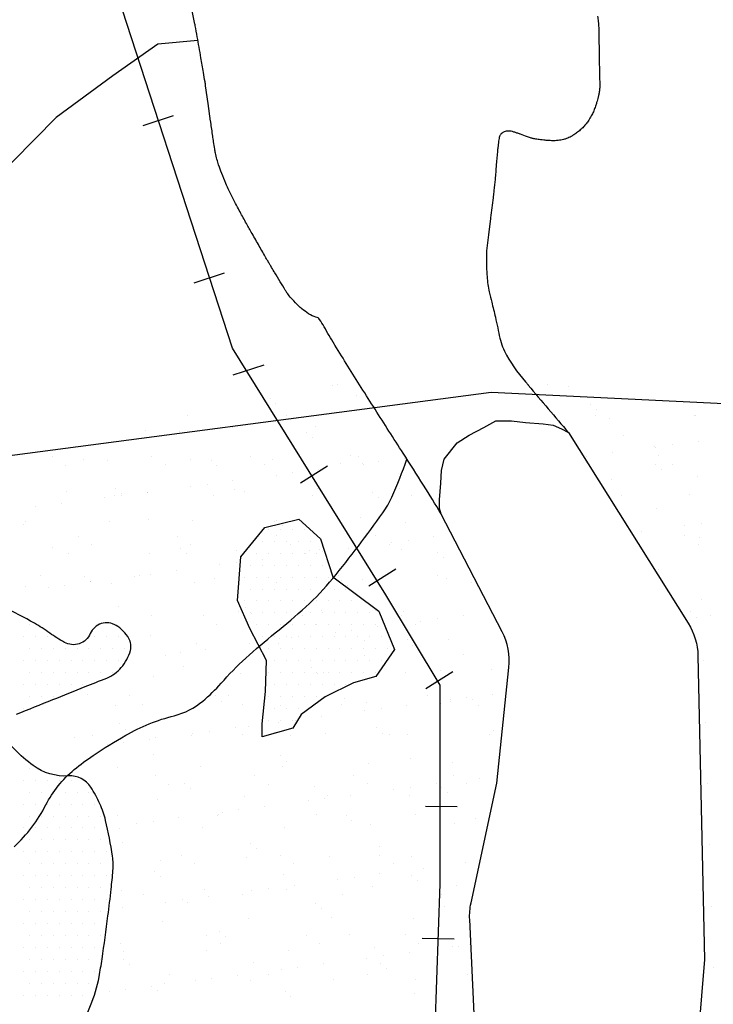
# Model space of a CAD drawing. Units: metres. Extents: x -112 to 729, y 7536 to 8130.
# Drawn here: x -10 to 12, y 8046 to 8077 of the extents above; entities that cross this region are included whole.
import ezdxf

# ---------------------------------------------------------------- set-up
doc = ezdxf.new("R2010")
doc.units = ezdxf.units.M
doc.header["$MEASUREMENT"] = 0
for name, color, linetype, lineweight in [('AFLUENTES', 1, 'Continuous', 0), ('ARINUN', 1, 'Continuous', 0), ('CIDADE', 1, 'Continuous', 0), ('COORDENADAS', 1, 'Continuous', 0), ('HACHURA', 1, 'Continuous', 0), ('LIMITE', 1, 'Continuous', 0), ('MANCHAS', 1, 'Continuous', 0), ('RIODOCE', 1, 'Continuous', 0)]:
    doc.layers.add(name, color=color, linetype=linetype, lineweight=lineweight)

# ---------------------------------------------------------------- blocks, each defined once
blk = doc.blocks.new('CORR')
at = {"layer": 'AFLUENTES', "color": 6, "linetype": 'Continuous', "lineweight": -3, "flags": 128}
blk.add_lwpolyline([(76.871, -69.034, 0.086849), (77.863, -67.725, -0.100489), (78.754, -66.614, -0.026741), (79.35, -66.169, -0.016628), (80.367, -65.539, -0.068282), (81.891, -64.922, 0.112251), (82.788, -64.464, 0.038572), (83.36, -63.907, -0.027917), (84.133, -63.12, -0.014734), (85.06, -62.325, 0.014318), (86.016, -61.508, 0.037072), (86.863, -60.616, 0.017539), (88.436, -58.551, 0.048356), (88.717, -58.061, 0.021333), (89.19, -56.875)], format="xyb", dxfattribs=at)
at = {"layer": 'LIMITE', "color": 3, "linetype": 'Continuous', "lineweight": -3, "ltscale": 10}
blk.add_lwpolyline([(105.376, -55.436), (91.836, -54.783), (75.294, -56.958), (66.153, -64.788), (58.318, -76.533), (49.176, -82.188), (40.906, -86.103), (39.6, -89.148), (44.388, -106.983), (45.259, -116.989), (48.306, -126.559), (59.188, -129.169), (65.718, -129.169), (78.777, -125.689), (86.612, -126.559), (90.53, -130.909), (91.836, -151.354), (94.447, -158.749), (93.142, -168.754), (98.365, -176.149), (112.295, -180.065), (135.801, -173.974)], dxfattribs=at)

msp = doc.modelspace()

# ---------------------------------------------------------------- linework, layer by layer
at = {"layer": 'AFLUENTES', "color": 6, "linetype": 'Continuous', "lineweight": -3}
msp.add_lwpolyline([(-4.647, 8075.969), (-5.904, 8075.849), (-7.319, 8074.857), (-9.087, 8073.553), (-11.803, 8070.805)], dxfattribs=at)
at = {"layer": 'ARINUN', "color": 3, "linetype": 'Continuous', "lineweight": -3, "ltscale": 10, "flags": 128}
msp.add_lwpolyline([(4.225, 8041.088), (3.881, 8048.379), (3.881, 8048.379, -0.065171), (3.924, 8048.896), (3.924, 8048.897), (4.737, 8052.652), (5.11, 8056.286), (5.11, 8056.286, 0.146027), (4.896, 8057.41), (4.896, 8057.41), (2.988, 8061.096), (2.93, 8061.278), (2.93, 8061.544), (2.974, 8062.075), (2.997, 8062.473), (3.085, 8062.828), (3.484, 8063.337), (3.861, 8063.58), (4.326, 8063.824), (4.703, 8064.023), (5.19, 8064.023), (5.633, 8063.979), (6.187, 8063.934), (6.497, 8063.89), (6.763, 8063.779), (6.98, 8063.66), (10.737, 8057.673), (10.737, 8057.673, -0.135568), (11.043, 8056.653), (11.043, 8056.653), (11.248, 8047.123), (10.229, 8034.83)], format="xyb", dxfattribs=at)
at = {"layer": 'CIDADE', "color": 2, "linetype": 'Continuous', "lineweight": -3}
for p, q in [((-2.438, 8060.625), (-2.438, 8060.625)), ((-2.062, 8060.625), (-2.062, 8060.625)), ((-1.688, 8060.625), (-1.688, 8060.625)), ((-1.312, 8060.625), (-1.312, 8060.625)), ((-2.625, 8060.25), (-2.625, 8060.25)), ((-2.25, 8060.25), (-2.25, 8060.25)), ((-1.875, 8060.25), (-1.875, 8060.25)), ((-1.5, 8060.25), (-1.5, 8060.25)), ((-1.125, 8060.25), (-1.125, 8060.25)), ((-3.188, 8059.875), (-3.188, 8059.875)), ((-2.812, 8059.875), (-2.812, 8059.875)), ((-2.438, 8059.875), (-2.438, 8059.875)), ((-2.062, 8059.875), (-2.062, 8059.875)), ((-1.688, 8059.875), (-1.688, 8059.875)), ((-1.312, 8059.875), (-1.312, 8059.875)), ((-0.938, 8059.875), (-0.938, 8059.875)), ((-3, 8059.5), (-3, 8059.5)), ((-2.625, 8059.5), (-2.625, 8059.5)), ((-2.25, 8059.5), (-2.25, 8059.5)), ((-1.875, 8059.5), (-1.875, 8059.5)), ((-1.5, 8059.5), (-1.5, 8059.5)), ((-1.125, 8059.5), (-1.125, 8059.5)), ((-0.75, 8059.5), (-0.75, 8059.5)), ((-3.188, 8059.125), (-3.188, 8059.125)), ((-2.812, 8059.125), (-2.812, 8059.125)), ((-2.438, 8059.125), (-2.438, 8059.125)), ((-2.062, 8059.125), (-2.062, 8059.125)), ((-1.688, 8059.125), (-1.688, 8059.125)), ((-1.312, 8059.125), (-1.312, 8059.125)), ((-0.938, 8059.125), (-0.938, 8059.125)), ((-0.562, 8059.125), (-0.562, 8059.125)), ((-3, 8058.75), (-3, 8058.75)), ((-2.625, 8058.75), (-2.625, 8058.75)), ((-2.25, 8058.75), (-2.25, 8058.75)), ((-1.875, 8058.75), (-1.875, 8058.75)), ((-1.5, 8058.75), (-1.5, 8058.75)), ((-1.125, 8058.75), (-1.125, 8058.75)), ((-0.75, 8058.75), (-0.75, 8058.75)), ((-0.375, 8058.75), (-0.375, 8058.75)), ((0, 8058.75), (0, 8058.75)), ((-3.188, 8058.375), (-3.188, 8058.375)), ((-2.812, 8058.375), (-2.812, 8058.375)), ((-2.438, 8058.375), (-2.438, 8058.375)), ((-2.062, 8058.375), (-2.062, 8058.375)), ((-1.688, 8058.375), (-1.688, 8058.375)), ((-1.312, 8058.375), (-1.312, 8058.375)), ((-0.938, 8058.375), (-0.938, 8058.375)), ((-0.562, 8058.375), (-0.562, 8058.375)), ((-0.188, 8058.375), (-0.188, 8058.375)), ((0.188, 8058.375), (0.188, 8058.375)), ((0.562, 8058.375), (0.562, 8058.375)), ((-3, 8058), (-3, 8058)), ((-2.625, 8058), (-2.625, 8058)), ((-2.25, 8058), (-2.25, 8058)), ((-1.875, 8058), (-1.875, 8058)), ((-1.5, 8058), (-1.5, 8058)), ((-1.125, 8058), (-1.125, 8058)), ((-0.75, 8058), (-0.75, 8058)), ((-0.375, 8058), (-0.375, 8058)), ((0, 8058), (0, 8058)), ((0.375, 8058), (0.375, 8058)), ((0.75, 8058), (0.75, 8058)), ((-9.938, 8057.625), (-9.938, 8057.625)), ((-7.688, 8057.625), (-7.688, 8057.625)), ((-7.312, 8057.625), (-7.312, 8057.625)), ((-2.812, 8057.625), (-2.812, 8057.625)), ((-2.438, 8057.625), (-2.438, 8057.625)), ((-2.062, 8057.625), (-2.062, 8057.625)), ((-1.688, 8057.625), (-1.688, 8057.625)), ((-1.312, 8057.625), (-1.312, 8057.625)), ((-0.938, 8057.625), (-0.938, 8057.625)), ((-0.562, 8057.625), (-0.562, 8057.625)), ((-0.188, 8057.625), (-0.188, 8057.625)), ((0.188, 8057.625), (0.188, 8057.625)), ((0.562, 8057.625), (0.562, 8057.625)), ((0.938, 8057.625), (0.938, 8057.625)), ((-10.125, 8057.25), (-10.125, 8057.25)), ((-9.75, 8057.25), (-9.75, 8057.25)), ((-9.375, 8057.25), (-9.375, 8057.25)), ((-7.875, 8057.25), (-7.875, 8057.25)), ((-7.5, 8057.25), (-7.5, 8057.25)), ((-7.125, 8057.25), (-7.125, 8057.25)), ((-2.625, 8057.25), (-2.625, 8057.25)), ((-2.25, 8057.25), (-2.25, 8057.25)), ((-1.875, 8057.25), (-1.875, 8057.25)), ((-1.5, 8057.25), (-1.5, 8057.25)), ((-1.125, 8057.25), (-1.125, 8057.25)), ((-0.75, 8057.25), (-0.75, 8057.25)), ((-0.375, 8057.25), (-0.375, 8057.25)), ((0, 8057.25), (0, 8057.25)), ((0.375, 8057.25), (0.375, 8057.25)), ((0.75, 8057.25), (0.75, 8057.25)), ((1.125, 8057.25), (1.125, 8057.25)), ((-9.938, 8056.875), (-9.938, 8056.875)), ((-9.562, 8056.875), (-9.562, 8056.875)), ((-9.188, 8056.875), (-9.188, 8056.875)), ((-8.812, 8056.875), (-8.812, 8056.875)), ((-8.438, 8056.875), (-8.438, 8056.875)), ((-8.062, 8056.875), (-8.062, 8056.875)), ((-7.688, 8056.875), (-7.688, 8056.875)), ((-7.312, 8056.875), (-7.312, 8056.875)), ((-6.938, 8056.875), (-6.938, 8056.875)), ((-2.438, 8056.875), (-2.438, 8056.875)), ((-2.062, 8056.875), (-2.062, 8056.875)), ((-1.688, 8056.875), (-1.688, 8056.875)), ((-1.312, 8056.875), (-1.312, 8056.875)), ((-0.938, 8056.875), (-0.938, 8056.875)), ((-0.562, 8056.875), (-0.562, 8056.875)), ((-0.188, 8056.875), (-0.188, 8056.875)), ((0.188, 8056.875), (0.188, 8056.875)), ((0.562, 8056.875), (0.562, 8056.875)), ((0.938, 8056.875), (0.938, 8056.875)), ((1.312, 8056.875), (1.312, 8056.875)), ((-10.125, 8056.5), (-10.125, 8056.5)), ((-9.75, 8056.5), (-9.75, 8056.5)), ((-9.375, 8056.5), (-9.375, 8056.5)), ((-9, 8056.5), (-9, 8056.5)), ((-8.625, 8056.5), (-8.625, 8056.5)), ((-8.25, 8056.5), (-8.25, 8056.5)), ((-7.875, 8056.5), (-7.875, 8056.5)), ((-7.5, 8056.5), (-7.5, 8056.5)), ((-7.125, 8056.5), (-7.125, 8056.5)), ((-2.25, 8056.5), (-2.25, 8056.5)), ((-1.875, 8056.5), (-1.875, 8056.5)), ((-1.5, 8056.5), (-1.5, 8056.5)), ((-1.125, 8056.5), (-1.125, 8056.5)), ((-0.75, 8056.5), (-0.75, 8056.5)), ((-0.375, 8056.5), (-0.375, 8056.5)), ((0, 8056.5), (0, 8056.5)), ((0.375, 8056.5), (0.375, 8056.5)), ((0.75, 8056.5), (0.75, 8056.5)), ((1.125, 8056.5), (1.125, 8056.5)), ((-9.938, 8056.125), (-9.938, 8056.125)), ((-9.562, 8056.125), (-9.562, 8056.125)), ((-9.188, 8056.125), (-9.188, 8056.125)), ((-8.812, 8056.125), (-8.812, 8056.125)), ((-8.438, 8056.125), (-8.438, 8056.125)), ((-8.062, 8056.125), (-8.062, 8056.125)), ((-7.688, 8056.125), (-7.688, 8056.125)), ((-7.312, 8056.125), (-7.312, 8056.125)), ((-2.438, 8056.125), (-2.438, 8056.125)), ((-2.062, 8056.125), (-2.062, 8056.125)), ((-1.688, 8056.125), (-1.688, 8056.125)), ((-1.312, 8056.125), (-1.312, 8056.125)), ((-0.938, 8056.125), (-0.938, 8056.125)), ((-0.562, 8056.125), (-0.562, 8056.125)), ((-0.188, 8056.125), (-0.188, 8056.125)), ((0.188, 8056.125), (0.188, 8056.125)), ((0.562, 8056.125), (0.562, 8056.125)), ((0.938, 8056.125), (0.938, 8056.125)), ((-10.125, 8055.75), (-10.125, 8055.75)), ((-9.75, 8055.75), (-9.75, 8055.75)), ((-9.375, 8055.75), (-9.375, 8055.75)), ((-9, 8055.75), (-9, 8055.75)), ((-8.625, 8055.75), (-8.625, 8055.75)), ((-8.25, 8055.75), (-8.25, 8055.75)), ((-2.25, 8055.75), (-2.25, 8055.75)), ((-1.875, 8055.75), (-1.875, 8055.75)), ((-1.5, 8055.75), (-1.5, 8055.75)), ((-1.125, 8055.75), (-1.125, 8055.75)), ((-0.75, 8055.75), (-0.75, 8055.75)), ((-0.375, 8055.75), (-0.375, 8055.75)), ((0, 8055.75), (0, 8055.75)), ((-9.938, 8055.375), (-9.938, 8055.375)), ((-9.562, 8055.375), (-9.562, 8055.375)), ((-9.188, 8055.375), (-9.188, 8055.375)), ((-2.438, 8055.375), (-2.438, 8055.375)), ((-2.062, 8055.375), (-2.062, 8055.375)), ((-1.688, 8055.375), (-1.688, 8055.375)), ((-1.312, 8055.375), (-1.312, 8055.375)), ((-0.938, 8055.375), (-0.938, 8055.375)), ((-10.125, 8055), (-10.125, 8055)), ((-2.25, 8055), (-2.25, 8055)), ((-1.875, 8055), (-1.875, 8055)), ((-1.5, 8055), (-1.5, 8055)), ((-2.438, 8054.625), (-2.438, 8054.625)), ((-2.062, 8054.625), (-2.062, 8054.625)), ((-1.688, 8054.625), (-1.688, 8054.625)), ((-2.625, 8054.25), (-2.625, 8054.25)), ((-2.25, 8054.25), (-2.25, 8054.25)), ((-9.938, 8053.125), (-9.938, 8053.125)), ((-10.125, 8052.75), (-10.125, 8052.75)), ((-9.75, 8052.75), (-9.75, 8052.75)), ((-9.375, 8052.75), (-9.375, 8052.75)), ((-9, 8052.75), (-9, 8052.75)), ((-8.625, 8052.75), (-8.625, 8052.75)), ((-8.25, 8052.75), (-8.25, 8052.75)), ((-9.938, 8052.375), (-9.938, 8052.375)), ((-9.562, 8052.375), (-9.562, 8052.375)), ((-9.188, 8052.375), (-9.188, 8052.375)), ((-8.812, 8052.375), (-8.812, 8052.375)), ((-8.438, 8052.375), (-8.438, 8052.375)), ((-8.062, 8052.375), (-8.062, 8052.375)), ((-10.125, 8052), (-10.125, 8052)), ((-9.75, 8052), (-9.75, 8052)), ((-9.375, 8052), (-9.375, 8052)), ((-9, 8052), (-9, 8052)), ((-8.625, 8052), (-8.625, 8052)), ((-8.25, 8052), (-8.25, 8052)), ((-7.875, 8052), (-7.875, 8052)), ((-9.938, 8051.625), (-9.938, 8051.625)), ((-9.562, 8051.625), (-9.562, 8051.625)), ((-9.188, 8051.625), (-9.188, 8051.625)), ((-8.812, 8051.625), (-8.812, 8051.625)), ((-8.438, 8051.625), (-8.438, 8051.625)), ((-8.062, 8051.625), (-8.062, 8051.625)), ((-7.688, 8051.625), (-7.688, 8051.625)), ((-10.125, 8051.25), (-10.125, 8051.25)), ((-9.75, 8051.25), (-9.75, 8051.25)), ((-9.375, 8051.25), (-9.375, 8051.25)), ((-9, 8051.25), (-9, 8051.25)), ((-8.625, 8051.25), (-8.625, 8051.25)), ((-8.25, 8051.25), (-8.25, 8051.25)), ((-7.875, 8051.25), (-7.875, 8051.25)), ((-7.5, 8051.25), (-7.5, 8051.25)), ((-9.938, 8050.875), (-9.938, 8050.875)), ((-9.562, 8050.875), (-9.562, 8050.875)), ((-9.188, 8050.875), (-9.188, 8050.875)), ((-8.812, 8050.875), (-8.812, 8050.875)), ((-8.438, 8050.875), (-8.438, 8050.875)), ((-8.062, 8050.875), (-8.062, 8050.875)), ((-7.688, 8050.875), (-7.688, 8050.875)), ((-10.125, 8050.5), (-10.125, 8050.5)), ((-9.75, 8050.5), (-9.75, 8050.5)), ((-9.375, 8050.5), (-9.375, 8050.5)), ((-9, 8050.5), (-9, 8050.5)), ((-8.625, 8050.5), (-8.625, 8050.5)), ((-8.25, 8050.5), (-8.25, 8050.5)), ((-7.875, 8050.5), (-7.875, 8050.5)), ((-7.5, 8050.5), (-7.5, 8050.5)), ((-9.938, 8050.125), (-9.938, 8050.125)), ((-9.562, 8050.125), (-9.562, 8050.125)), ((-9.188, 8050.125), (-9.188, 8050.125)), ((-8.812, 8050.125), (-8.812, 8050.125)), ((-8.438, 8050.125), (-8.438, 8050.125)), ((-8.062, 8050.125), (-8.062, 8050.125)), ((-7.688, 8050.125), (-7.688, 8050.125)), ((-7.312, 8050.125), (-7.312, 8050.125)), ((-10.125, 8049.75), (-10.125, 8049.75)), ((-9.75, 8049.75), (-9.75, 8049.75)), ((-9.375, 8049.75), (-9.375, 8049.75)), ((-9, 8049.75), (-9, 8049.75)), ((-8.625, 8049.75), (-8.625, 8049.75)), ((-8.25, 8049.75), (-8.25, 8049.75)), ((-7.875, 8049.75), (-7.875, 8049.75)), ((-7.5, 8049.75), (-7.5, 8049.75)), ((-9.938, 8049.375), (-9.938, 8049.375)), ((-9.562, 8049.375), (-9.562, 8049.375)), ((-9.188, 8049.375), (-9.188, 8049.375)), ((-8.812, 8049.375), (-8.812, 8049.375)), ((-8.438, 8049.375), (-8.438, 8049.375)), ((-8.062, 8049.375), (-8.062, 8049.375)), ((-7.688, 8049.375), (-7.688, 8049.375)), ((-10.125, 8049), (-10.125, 8049)), ((-9.75, 8049), (-9.75, 8049)), ((-9.375, 8049), (-9.375, 8049)), ((-9, 8049), (-9, 8049)), ((-8.625, 8049), (-8.625, 8049)), ((-8.25, 8049), (-8.25, 8049)), ((-7.875, 8049), (-7.875, 8049)), ((-7.5, 8049), (-7.5, 8049)), ((-9.938, 8048.625), (-9.938, 8048.625)), ((-9.562, 8048.625), (-9.562, 8048.625)), ((-9.188, 8048.625), (-9.188, 8048.625)), ((-8.812, 8048.625), (-8.812, 8048.625)), ((-8.438, 8048.625), (-8.438, 8048.625)), ((-8.062, 8048.625), (-8.062, 8048.625)), ((-7.688, 8048.625), (-7.688, 8048.625)), ((-10.125, 8048.25), (-10.125, 8048.25)), ((-9.75, 8048.25), (-9.75, 8048.25)), ((-9.375, 8048.25), (-9.375, 8048.25)), ((-9, 8048.25), (-9, 8048.25)), ((-8.625, 8048.25), (-8.625, 8048.25)), ((-8.25, 8048.25), (-8.25, 8048.25)), ((-7.875, 8048.25), (-7.875, 8048.25)), ((-7.5, 8048.25), (-7.5, 8048.25)), ((-9.938, 8047.875), (-9.938, 8047.875)), ((-9.562, 8047.875), (-9.562, 8047.875)), ((-9.188, 8047.875), (-9.188, 8047.875)), ((-8.812, 8047.875), (-8.812, 8047.875)), ((-8.438, 8047.875), (-8.438, 8047.875)), ((-8.062, 8047.875), (-8.062, 8047.875)), ((-7.688, 8047.875), (-7.688, 8047.875)), ((-10.125, 8047.5), (-10.125, 8047.5)), ((-9.75, 8047.5), (-9.75, 8047.5)), ((-9.375, 8047.5), (-9.375, 8047.5)), ((-9, 8047.5), (-9, 8047.5)), ((-8.625, 8047.5), (-8.625, 8047.5)), ((-8.25, 8047.5), (-8.25, 8047.5)), ((-7.875, 8047.5), (-7.875, 8047.5)), ((-9.938, 8047.125), (-9.938, 8047.125)), ((-9.562, 8047.125), (-9.562, 8047.125)), ((-9.188, 8047.125), (-9.188, 8047.125)), ((-8.812, 8047.125), (-8.812, 8047.125)), ((-8.438, 8047.125), (-8.438, 8047.125)), ((-8.062, 8047.125), (-8.062, 8047.125)), ((-7.688, 8047.125), (-7.688, 8047.125)), ((-10.125, 8046.75), (-10.125, 8046.75)), ((-9.75, 8046.75), (-9.75, 8046.75)), ((-9.375, 8046.75), (-9.375, 8046.75)), ((-9, 8046.75), (-9, 8046.75)), ((-8.625, 8046.75), (-8.625, 8046.75)), ((-8.25, 8046.75), (-8.25, 8046.75)), ((-7.875, 8046.75), (-7.875, 8046.75)), ((-9.938, 8046.375), (-9.938, 8046.375)), ((-9.562, 8046.375), (-9.562, 8046.375)), ((-9.188, 8046.375), (-9.188, 8046.375)), ((-8.812, 8046.375), (-8.812, 8046.375)), ((-8.438, 8046.375), (-8.438, 8046.375)), ((-8.062, 8046.375), (-8.062, 8046.375)), ((-10.125, 8046), (-10.125, 8046)), ((-9.75, 8046), (-9.75, 8046)), ((-9.375, 8046), (-9.375, 8046)), ((-9, 8046), (-9, 8046)), ((-8.625, 8046), (-8.625, 8046)), ((-8.25, 8046), (-8.25, 8046))]:
    msp.add_line(p, q, dxfattribs=at)
at = {"layer": 'COORDENADAS', "color": 7, "linetype": 'Continuous', "lineweight": -3}
for p, q in [((-6.363, 8073.301), (-5.413, 8073.611)), ((-4.76, 8068.363), (-3.809, 8068.674)), ((-3.539, 8065.469), (-2.57, 8065.785)), ((-1.423, 8062.079), (-0.575, 8062.611)), ((0.713, 8058.854), (1.561, 8059.386)), ((2.506, 8055.627), (3.354, 8056.159)), ((2.492, 8051.935), (3.492, 8051.924)), ((2.389, 8047.787), (3.389, 8047.776))]:
    msp.add_line(p, q, dxfattribs=at)
at = {"layer": 'COORDENADAS', "color": 7, "linetype": 'Continuous', "lineweight": -3, "flags": 128}
msp.add_lwpolyline([(23.331, 7989.668), (18.757, 7995.277), (14.184, 8001.094), (12.521, 8004.833), (10.442, 8007.119), (7.324, 8015.844), (7.116, 8022.907), (6.076, 8031.633), (3.582, 8037.45), (2.75, 8043.474), (2.958, 8049.499), (2.958, 8055.731), (1.253, 8058.566), (-3.565, 8066.305), (-7.737, 8079.149)], dxfattribs=at)
at = {"layer": 'HACHURA', "color": 7, "linetype": 'Continuous', "lineweight": -3}
for p, q in [((-0.417, 8065.149), (-0.417, 8065.149)), ((-0.256, 8065.162), (-0.256, 8065.162)), ((6.315, 8065.159), (6.315, 8065.159)), ((6.984, 8065.11), (6.984, 8065.11)), ((-2.368, 8064.737), (-2.368, 8064.737)), ((0.333, 8064.834), (0.333, 8064.834)), ((-2.223, 8064.578), (-2.223, 8064.578)), ((7.665, 8064.548), (7.665, 8064.548)), ((7.85, 8064.379), (7.85, 8064.379)), ((-4.966, 8064.183), (-4.966, 8064.183)), ((-1.852, 8064.189), (-1.852, 8064.189)), ((7.833, 8064.192), (7.833, 8064.192)), ((8.252, 8064.109), (8.252, 8064.109)), ((10.948, 8064.198), (10.948, 8064.198)), ((10.953, 8064.206), (10.953, 8064.206)), ((-6.275, 8063.715), (-6.275, 8063.715)), ((-3.574, 8063.812), (-3.574, 8063.812)), ((-0.957, 8063.845), (-0.957, 8063.845)), ((-5.229, 8063.701), (-5.229, 8063.701)), ((-1.228, 8063.666), (-1.228, 8063.666)), ((-1.043, 8063.497), (-1.043, 8063.497)), ((8.72, 8063.582), (8.72, 8063.582)), ((9.664, 8063.217), (9.664, 8063.217)), ((9.711, 8063.203), (9.711, 8063.203)), ((10.232, 8063.272), (10.232, 8063.272)), ((11.045, 8063.379), (11.045, 8063.379)), ((-9.212, 8062.909), (-9.212, 8062.909)), ((-8.235, 8062.823), (-8.235, 8062.823)), ((-7.481, 8062.789), (-7.481, 8062.789)), ((-6.098, 8062.915), (-6.098, 8062.915)), ((-4.864, 8062.823), (-4.864, 8062.823)), ((-4.234, 8062.788), (-4.234, 8062.788)), ((-2.984, 8062.921), (-2.984, 8062.921)), ((-2.305, 8062.81), (-2.305, 8062.81)), ((0.13, 8062.926), (0.13, 8062.926)), ((0.396, 8062.908), (0.396, 8062.908)), ((1.839, 8062.857), (1.839, 8062.857)), ((7.54, 8062.917), (7.54, 8062.917)), ((8.353, 8063.024), (8.353, 8063.024)), ((9.815, 8062.929), (9.815, 8062.929)), ((-8.79, 8062.641), (-8.79, 8062.641)), ((-5.676, 8062.646), (-5.676, 8062.646)), ((-4.049, 8062.62), (-4.049, 8062.62)), ((-2.562, 8062.652), (-2.562, 8062.652)), ((-0.853, 8062.503), (-0.853, 8062.503)), ((-0.173, 8062.7), (-0.173, 8062.7)), ((0.505, 8062.681), (0.505, 8062.681)), ((0.552, 8062.658), (0.552, 8062.658)), ((1.026, 8062.75), (1.026, 8062.75)), ((9.715, 8062.67), (9.715, 8062.67)), ((9.899, 8062.501), (9.899, 8062.501)), ((10.237, 8062.661), (10.237, 8062.661)), ((-2.187, 8062.327), (-2.187, 8062.327)), ((-1.666, 8062.395), (-1.666, 8062.395)), ((8.315, 8062.182), (8.315, 8062.182)), ((11.016, 8062.279), (11.016, 8062.279)), ((-7.24, 8061.911), (-7.24, 8061.911)), ((-4.878, 8061.973), (-4.878, 8061.973)), ((-4.358, 8062.041), (-4.358, 8062.041)), ((-3.545, 8062.148), (-3.545, 8062.148)), ((-3.511, 8061.885), (-3.511, 8061.885)), ((-0.894, 8061.919), (-0.894, 8061.919)), ((1.664, 8061.906), (1.664, 8061.906)), ((-8.77, 8061.8), (-8.77, 8061.8)), ((-7.57, 8061.618), (-7.57, 8061.618)), ((-7.272, 8061.674), (-7.272, 8061.674)), ((-7.055, 8061.742), (-7.055, 8061.742)), ((-7.05, 8061.687), (-7.05, 8061.687)), ((-6.237, 8061.794), (-6.237, 8061.794)), ((-6.212, 8061.788), (-6.212, 8061.788)), ((-4.158, 8061.679), (-4.158, 8061.679)), ((-3.179, 8061.822), (-3.179, 8061.822)), ((-1.044, 8061.685), (-1.044, 8061.685)), ((0.822, 8061.788), (0.822, 8061.788)), ((1.006, 8061.619), (1.006, 8061.619)), ((2.07, 8061.691), (2.07, 8061.691)), ((8.641, 8061.688), (8.641, 8061.688)), ((10.769, 8061.704), (10.769, 8061.704)), ((-9.741, 8061.332), (-9.741, 8061.332)), ((-8.928, 8061.439), (-8.928, 8061.439)), ((9.727, 8061.29), (9.727, 8061.29)), ((-6.185, 8060.945), (-6.185, 8060.945)), ((0.459, 8060.981), (0.459, 8060.981)), ((-10.119, 8060.765), (-10.119, 8060.765)), ((-10.062, 8060.864), (-10.062, 8060.864)), ((-7.418, 8060.863), (-7.418, 8060.863)), ((-4.801, 8060.896), (-4.801, 8060.896)), ((-2.242, 8060.884), (-2.242, 8060.884)), ((-2.184, 8060.91), (-2.184, 8060.91)), ((-2, 8060.741), (-2, 8060.741)), ((1.877, 8060.822), (1.877, 8060.822)), ((10.633, 8060.735), (10.633, 8060.735)), ((11.154, 8060.804), (11.154, 8060.804)), ((-8.404, 8060.405), (-8.404, 8060.405)), ((-5.29, 8060.411), (-5.29, 8060.411)), ((-2.176, 8060.417), (-2.176, 8060.417)), ((0.938, 8060.422), (0.938, 8060.422)), ((2.761, 8060.389), (2.761, 8060.389)), ((9.275, 8060.556), (9.275, 8060.556)), ((10.623, 8060.425), (10.623, 8060.425)), ((11.079, 8060.352), (11.079, 8060.352)), ((-9.191, 8060.067), (-9.191, 8060.067)), ((-7.983, 8060.137), (-7.983, 8060.137)), ((-5.19, 8060.033), (-5.19, 8060.033)), ((-4.869, 8060.142), (-4.869, 8060.142)), ((-1.754, 8060.148), (-1.754, 8060.148)), ((0.069, 8060.035), (0.069, 8060.035)), ((1.36, 8060.154), (1.36, 8060.154)), ((1.427, 8060.214), (1.427, 8060.214)), ((1.948, 8060.282), (1.948, 8060.282)), ((11.045, 8060.157), (11.045, 8060.157)), ((-8.707, 8059.873), (-8.707, 8059.873)), ((-6.149, 8059.861), (-6.149, 8059.861)), ((-5.006, 8059.864), (-5.006, 8059.864)), ((-3.448, 8059.958), (-3.448, 8059.958)), ((-1.264, 8059.859), (-1.264, 8059.859)), ((-1.13, 8059.944), (-1.13, 8059.944)), ((-0.831, 8059.992), (-0.831, 8059.992)), ((-0.744, 8059.928), (-0.744, 8059.928)), ((1.727, 8059.979), (1.727, 8059.979)), ((2.872, 8059.91), (2.872, 8059.91)), ((3.056, 8059.741), (3.056, 8059.741)), ((-3.956, 8059.505), (-3.956, 8059.505)), ((-3.436, 8059.573), (-3.436, 8059.573)), ((-2.623, 8059.68), (-2.623, 8059.68)), ((-9.579, 8059.164), (-9.579, 8059.164)), ((-8.196, 8059.155), (-8.196, 8059.155)), ((-6.648, 8059.15), (-6.648, 8059.15)), ((-6.465, 8059.169), (-6.465, 8059.169)), ((-6.128, 8059.219), (-6.128, 8059.219)), ((-5.315, 8059.326), (-5.315, 8059.326)), ((-3.35, 8059.175), (-3.35, 8059.175)), ((-0.236, 8059.181), (-0.236, 8059.181)), ((2.878, 8059.186), (2.878, 8059.186)), ((3.139, 8059.088), (3.139, 8059.088)), ((9.79, 8059.363), (9.79, 8059.363)), ((-10.056, 8058.838), (-10.056, 8058.838)), ((-9.34, 8058.796), (-9.34, 8058.796)), ((-8.819, 8058.865), (-8.819, 8058.865)), ((-8.012, 8058.986), (-8.012, 8058.986)), ((-8.006, 8058.972), (-8.006, 8058.972)), ((-7.355, 8058.936), (-7.355, 8058.936)), ((-4.737, 8058.969), (-4.737, 8058.969)), ((-4.136, 8059.067), (-4.136, 8059.067)), ((-2.179, 8058.957), (-2.179, 8058.957)), ((-0.134, 8059.032), (-0.134, 8059.032)), ((0.05, 8058.863), (0.05, 8058.863)), ((0.522, 8059.054), (0.522, 8059.054)), ((3.926, 8058.944), (3.926, 8058.944)), ((-7.142, 8058.189), (-7.142, 8058.189)), ((-3.14, 8058.155), (-3.14, 8058.155)), ((11.142, 8058.426), (11.142, 8058.426)), ((-6.086, 8057.934), (-6.086, 8057.934)), ((-4.483, 8057.907), (-4.483, 8057.907)), ((-3.385, 8058.031), (-3.385, 8058.031)), ((-2.956, 8057.986), (-2.956, 8057.986)), ((-1.369, 8057.912), (-1.369, 8057.912)), ((-0.768, 8058.065), (-0.768, 8058.065)), ((0.92, 8058.066), (0.92, 8058.066)), ((1.746, 8057.918), (1.746, 8057.918)), ((1.79, 8058.053), (1.79, 8058.053)), ((3.683, 8057.921), (3.683, 8057.921)), ((10.808, 8058.036), (10.808, 8058.036)), ((10.992, 8057.867), (10.992, 8057.867)), ((11.431, 8057.921), (11.431, 8057.921)), ((-4.061, 8057.638), (-4.061, 8057.638)), ((-0.947, 8057.644), (-0.947, 8057.644)), ((0.991, 8057.567), (0.991, 8057.567)), ((2.167, 8057.649), (2.167, 8057.649)), ((2.349, 8057.746), (2.349, 8057.746)), ((2.87, 8057.814), (2.87, 8057.814)), ((-6.147, 8057.277), (-6.147, 8057.277)), ((-0.343, 8057.391), (-0.343, 8057.391)), ((0.178, 8057.46), (0.178, 8057.46)), ((-4.675, 8057.042), (-4.675, 8057.042)), ((-3.034, 8057.037), (-3.034, 8057.037)), ((-2.514, 8057.106), (-2.514, 8057.106)), ((-2.116, 8057.03), (-2.116, 8057.03)), ((-2.086, 8057.188), (-2.086, 8057.188)), ((-1.701, 8057.213), (-1.701, 8057.213)), ((0.585, 8057.127), (0.585, 8057.127)), ((1.915, 8057.154), (1.915, 8057.154)), ((2.1, 8056.985), (2.1, 8056.985)), ((3.202, 8057.161), (3.202, 8057.161)), ((-5.657, 8056.665), (-5.657, 8056.665)), ((-5.206, 8056.751), (-5.206, 8056.751)), ((-4.393, 8056.858), (-4.393, 8056.858)), ((-2.543, 8056.671), (-2.543, 8056.671)), ((0.571, 8056.677), (0.571, 8056.677)), ((3.685, 8056.682), (3.685, 8056.682)), ((-5.092, 8056.311), (-5.092, 8056.311)), ((11.205, 8056.499), (11.205, 8056.499)), ((-6.023, 8056.007), (-6.023, 8056.007)), ((-3.322, 8056.105), (-3.322, 8056.105)), ((-1.091, 8056.276), (-1.091, 8056.276)), ((-0.907, 8056.108), (-0.907, 8056.108)), ((-0.705, 8056.138), (-0.705, 8056.138)), ((1.853, 8056.126), (1.853, 8056.126)), ((2.97, 8056.188), (2.97, 8056.188)), ((4.554, 8056.223), (4.554, 8056.223)), ((-8.098, 8055.433), (-8.098, 8055.433)), ((-6.789, 8055.397), (-6.789, 8055.397)), ((-4.097, 8055.399), (-4.097, 8055.399)), ((-3.675, 8055.403), (-3.675, 8055.403)), ((-0.561, 8055.408), (-0.561, 8055.408)), ((2.553, 8055.414), (2.553, 8055.414)), ((4.605, 8055.454), (4.605, 8055.454)), ((-9.482, 8055.123), (-9.482, 8055.123)), ((-7.229, 8055.082), (-7.229, 8055.082)), ((-6.368, 8055.128), (-6.368, 8055.128)), ((-4.612, 8055.115), (-4.612, 8055.115)), ((-3.913, 8055.23), (-3.913, 8055.23)), ((-3.253, 8055.134), (-3.253, 8055.134)), ((-2.053, 8055.103), (-2.053, 8055.103)), ((-0.139, 8055.14), (-0.139, 8055.14)), ((-0.036, 8055.31), (-0.036, 8055.31)), ((0.648, 8055.2), (0.648, 8055.2)), ((1.913, 8055.099), (1.913, 8055.099)), ((2.975, 8055.145), (2.975, 8055.145)), ((3.265, 8055.234), (3.265, 8055.234)), ((3.271, 8055.278), (3.271, 8055.278)), ((3.792, 8055.347), (3.792, 8055.347)), ((3.965, 8055.276), (3.965, 8055.276)), ((4.149, 8055.107), (4.149, 8055.107)), ((-9.93, 8054.985), (-9.93, 8054.985)), ((0.579, 8054.924), (0.579, 8054.924)), ((1.1, 8054.992), (1.1, 8054.992)), ((-7.103, 8054.521), (-7.103, 8054.521)), ((-2.112, 8054.569), (-2.112, 8054.569)), ((-1.592, 8054.638), (-1.592, 8054.638)), ((-0.779, 8054.745), (-0.779, 8054.745)), ((11.268, 8054.572), (11.268, 8054.572)), ((-7.964, 8054.156), (-7.964, 8054.156)), ((-6.919, 8054.352), (-6.919, 8054.352)), ((-4.849, 8054.161), (-4.849, 8054.161)), ((-4.804, 8054.215), (-4.804, 8054.215)), ((-4.284, 8054.283), (-4.284, 8054.283)), ((-3.471, 8054.39), (-3.471, 8054.39)), ((-3.259, 8054.178), (-3.259, 8054.178)), ((-3.043, 8054.433), (-3.043, 8054.433)), ((-1.735, 8054.167), (-1.735, 8054.167)), ((-0.642, 8054.211), (-0.642, 8054.211)), ((0.959, 8054.398), (0.959, 8054.398)), ((1.143, 8054.229), (1.143, 8054.229)), ((1.379, 8054.173), (1.379, 8054.173)), ((1.916, 8054.199), (1.916, 8054.199)), ((4.493, 8054.178), (4.493, 8054.178)), ((4.617, 8054.296), (4.617, 8054.296)), ((-8.518, 8054.093), (-8.518, 8054.093)), ((-7.496, 8053.861), (-7.496, 8053.861)), ((-6.975, 8053.929), (-6.975, 8053.929)), ((-6.162, 8054.036), (-6.162, 8054.036)), ((-5.96, 8054.081), (-5.96, 8054.081)), ((-6.049, 8053.555), (-6.049, 8053.555)), ((-2.047, 8053.521), (-2.047, 8053.521)), ((-1.863, 8053.352), (-1.863, 8053.352)), ((0.711, 8053.274), (0.711, 8053.274)), ((2.013, 8053.432), (2.013, 8053.432)), ((3.328, 8053.307), (3.328, 8053.307)), ((-7.166, 8053.155), (-7.166, 8053.155)), ((-5.981, 8052.893), (-5.981, 8052.893)), ((-4.549, 8053.189), (-4.549, 8053.189)), ((-2.867, 8052.899), (-2.867, 8052.899)), ((-1.99, 8053.176), (-1.99, 8053.176)), ((0.247, 8052.904), (0.247, 8052.904)), ((3.361, 8052.91), (3.361, 8052.91)), ((-5.56, 8052.624), (-5.56, 8052.624)), ((-5.053, 8052.643), (-5.053, 8052.643)), ((-2.446, 8052.63), (-2.446, 8052.63)), ((0.668, 8052.636), (0.668, 8052.636)), ((2.835, 8052.631), (2.835, 8052.631)), ((3.783, 8052.641), (3.783, 8052.641)), ((4.193, 8052.81), (4.193, 8052.81)), ((11.331, 8052.645), (11.331, 8052.645)), ((-4.869, 8052.474), (-4.869, 8052.474)), ((-0.993, 8052.554), (-0.993, 8052.554)), ((-0.579, 8052.284), (-0.579, 8052.284)), ((0.143, 8052.277), (0.143, 8052.277)), ((1.501, 8052.456), (1.501, 8052.456)), ((2.022, 8052.524), (2.022, 8052.524)), ((3.008, 8052.52), (3.008, 8052.52)), ((3.193, 8052.351), (3.193, 8052.351)), ((-5.897, 8052.154), (-5.897, 8052.154)), ((-3.196, 8052.251), (-3.196, 8052.251)), ((-1.19, 8052.102), (-1.19, 8052.102)), ((-0.67, 8052.17), (-0.67, 8052.17)), ((1.979, 8052.272), (1.979, 8052.272)), ((-4.042, 8051.657), (-4.042, 8051.657)), ((-3.999, 8051.677), (-3.999, 8051.677)), ((-3.882, 8051.747), (-3.882, 8051.747)), ((-3.362, 8051.816), (-3.362, 8051.816)), ((-2.549, 8051.923), (-2.549, 8051.923)), ((-0.928, 8051.663), (-0.928, 8051.663)), ((2.187, 8051.668), (2.187, 8051.668)), ((-7.156, 8051.651), (-7.156, 8051.651)), ((-6.574, 8051.393), (-6.574, 8051.393)), ((-6.053, 8051.461), (-6.053, 8051.461)), ((-5.24, 8051.568), (-5.24, 8051.568)), ((0.002, 8051.642), (0.002, 8051.642)), ((0.187, 8051.474), (0.187, 8051.474)), ((0.774, 8051.347), (0.774, 8051.347)), ((3.391, 8051.38), (3.391, 8051.38)), ((4.063, 8051.554), (4.063, 8051.554)), ((-7.103, 8051.228), (-7.103, 8051.228)), ((-4.486, 8051.262), (-4.486, 8051.262)), ((-1.927, 8051.25), (-1.927, 8051.25)), ((-7.005, 8050.799), (-7.005, 8050.799)), ((-3.004, 8050.765), (-3.004, 8050.765)), ((-2.82, 8050.596), (-2.82, 8050.596)), ((1.057, 8050.676), (1.057, 8050.676)), ((11.394, 8050.718), (11.394, 8050.718)), ((-5.834, 8050.227), (-5.834, 8050.227)), ((-5.174, 8050.389), (-5.174, 8050.389)), ((-4.752, 8050.12), (-4.752, 8050.12)), ((-3.133, 8050.324), (-3.133, 8050.324)), ((-2.06, 8050.395), (-2.06, 8050.395)), ((-1.638, 8050.126), (-1.638, 8050.126)), ((-0.516, 8050.358), (-0.516, 8050.358)), ((1.054, 8050.4), (1.054, 8050.4)), ((1.476, 8050.132), (1.476, 8050.132)), ((2.042, 8050.345), (2.042, 8050.345)), ((3.757, 8050.164), (3.757, 8050.164)), ((-6.01, 8049.887), (-6.01, 8049.887)), ((1.065, 8049.809), (1.065, 8049.809)), ((2.423, 8049.988), (2.423, 8049.988)), ((2.944, 8050.057), (2.944, 8050.057)), ((-5.826, 8049.718), (-5.826, 8049.718)), ((-1.95, 8049.799), (-1.95, 8049.799)), ((-0.268, 8049.634), (-0.268, 8049.634)), ((0.252, 8049.702), (0.252, 8049.702)), ((2.052, 8049.764), (2.052, 8049.764)), ((2.236, 8049.595), (2.236, 8049.595)), ((-7.04, 8049.301), (-7.04, 8049.301)), ((-4.423, 8049.335), (-4.423, 8049.335)), ((-2.96, 8049.279), (-2.96, 8049.279)), ((-2.44, 8049.348), (-2.44, 8049.348)), ((-1.864, 8049.323), (-1.864, 8049.323)), ((-1.627, 8049.455), (-1.627, 8049.455)), ((0.837, 8049.42), (0.837, 8049.42)), ((3.454, 8049.453), (3.454, 8049.453)), ((-6.348, 8049.147), (-6.348, 8049.147)), ((-5.652, 8048.925), (-5.652, 8048.925)), ((-5.131, 8048.993), (-5.131, 8048.993)), ((-4.956, 8048.921), (-4.956, 8048.921)), ((-4.318, 8049.1), (-4.318, 8049.1)), ((-3.234, 8049.153), (-3.234, 8049.153)), ((-0.954, 8048.887), (-0.954, 8048.887)), ((-0.12, 8049.159), (-0.12, 8049.159)), ((2.994, 8049.164), (2.994, 8049.164)), ((-7.01, 8048.746), (-7.01, 8048.746)), ((-0.77, 8048.718), (-0.77, 8048.718)), ((3.106, 8048.798), (3.106, 8048.798)), ((11.457, 8048.791), (11.457, 8048.791)), ((-5.771, 8048.3), (-5.771, 8048.3)), ((-3.07, 8048.397), (-3.07, 8048.397)), ((-0.453, 8048.431), (-0.453, 8048.431)), ((2.105, 8048.418), (2.105, 8048.418)), ((-3.96, 8048.009), (-3.96, 8048.009)), ((-4.366, 8047.885), (-4.366, 8047.885)), ((-3.776, 8047.84), (-3.776, 8047.84)), ((-1.252, 8047.89), (-1.252, 8047.89)), ((0.1, 8047.921), (0.1, 8047.921)), ((1.862, 8047.896), (1.862, 8047.896)), ((-7.059, 8047.61), (-7.059, 8047.61)), ((-6.977, 8047.375), (-6.977, 8047.375)), ((-4.36, 8047.408), (-4.36, 8047.408)), ((-3.945, 8047.616), (-3.945, 8047.616)), ((-1.801, 8047.396), (-1.801, 8047.396)), ((-0.83, 8047.622), (-0.83, 8047.622)), ((0.9, 8047.493), (0.9, 8047.493)), ((1.987, 8047.342), (1.987, 8047.342)), ((2.284, 8047.627), (2.284, 8047.627)), ((3.345, 8047.52), (3.345, 8047.52)), ((3.517, 8047.526), (3.517, 8047.526)), ((3.866, 8047.589), (3.866, 8047.589)), ((-6.966, 8047.131), (-6.966, 8047.131)), ((-2.906, 8047.043), (-2.906, 8047.043)), ((0.654, 8047.166), (0.654, 8047.166)), ((1.174, 8047.234), (1.174, 8047.234)), ((-6.782, 8046.962), (-6.782, 8046.962)), ((-2.038, 8046.812), (-2.038, 8046.812)), ((-1.518, 8046.88), (-1.518, 8046.88)), ((-0.705, 8046.987), (-0.705, 8046.987)), ((1.095, 8047.008), (1.095, 8047.008)), ((1.28, 8046.84), (1.28, 8046.84)), ((11.52, 8046.865), (11.52, 8046.865)), ((-5.541, 8046.643), (-5.541, 8046.643)), ((-4.73, 8046.457), (-4.73, 8046.457)), ((-4.209, 8046.526), (-4.209, 8046.526)), ((-3.396, 8046.633), (-3.396, 8046.633)), ((-3.007, 8046.471), (-3.007, 8046.471)), ((-2.426, 8046.649), (-2.426, 8046.649)), ((-0.39, 8046.504), (-0.39, 8046.504)), ((0.688, 8046.655), (0.688, 8046.655)), ((2.168, 8046.492), (2.168, 8046.492)), ((3.802, 8046.66), (3.802, 8046.66)), ((-7.422, 8046.103), (-7.422, 8046.103)), ((-6.901, 8046.171), (-6.901, 8046.171)), ((-6.088, 8046.278), (-6.088, 8046.278)), ((-5.912, 8046.165), (-5.912, 8046.165)), ((-5.708, 8046.373), (-5.708, 8046.373)), ((-1.911, 8046.131), (-1.911, 8046.131)), ((-1.726, 8045.962), (-1.726, 8045.962)), ((2.15, 8046.042), (2.15, 8046.042))]:
    msp.add_line(p, q, dxfattribs=at)
at = {"layer": 'MANCHAS', "color": 2, "linetype": 'Continuous', "lineweight": -3}
msp.add_lwpolyline([(-2.634, 8054.113), (-2.626, 8054.523), (-2.529, 8055.538), (-2.49, 8056.509), (-3.012, 8057.511), (-3.398, 8058.39), (-3.3, 8059.764), (-2.549, 8060.683), (-1.483, 8060.938), (-0.801, 8060.325), (-0.409, 8059.136), (1.026, 8058.052), (1.519, 8056.849), (0.933, 8056.009), (0.235, 8055.802), (-0.652, 8055.366), (-1.402, 8054.807), (-1.669, 8054.384), (-2.634, 8054.113)], dxfattribs=at)
at = {"layer": 'MANCHAS', "color": 2, "linetype": 'Continuous', "lineweight": -3, "flags": 128}
for points in [[(-10.337, 8054.819, -0.000689), (-9.2, 8055.278), (-9.2, 8055.278, -0.000879), (-8.178, 8055.687), (-8.178, 8055.687, 0.001339), (-7.507, 8055.956), (-7.507, 8055.956, 0.120118), (-7.051, 8056.284, 0.109978), (-6.763, 8056.825, 0.200403), (-6.81, 8057.199, 0.128267), (-7.214, 8057.61, 0.452577), (-8.021, 8057.352, -0.4428), (-8.835, 8057.076, -0.029496), (-9.29, 8057.365, 0.027641), (-9.775, 8057.676, 0.017722), (-10.754, 8058.184, 0.020035)], [(-10.756, 8034.063, 0.023233), (-10.236, 8035.773, 0.025261), (-9.911, 8037.385, 0.015217), (-9.754, 8038.714), (-9.754, 8038.714, -0.0214), (-9.631, 8039.658, -0.015716), (-9.263, 8041.432, -0.010598), (-8.581, 8044.029), (-8.581, 8044.029, -0.027245), (-8.013, 8045.674, 0.050207), (-7.745, 8046.581, 0.010336), (-7.652, 8047.138, 0.004263), (-7.466, 8048.494, 0.004662), (-7.366, 8049.331, 0.006743), (-7.31, 8049.911, 0.057259), (-7.325, 8050.362, 0.022418), (-7.543, 8051.488, 0.045582), (-7.717, 8052.003, 0.040989), (-8.007, 8052.533, 0.268429), (-8.706, 8052.883, -0.174949), (-9.811, 8053.208, -0.085111), (-10.881, 8054.314, -0.476094)]]:
    msp.add_lwpolyline(points, format="xyb", dxfattribs=at)
at = {"layer": 'RIODOCE', "color": 4, "linetype": 'Continuous', "lineweight": -3, "flags": 128}
for points in [[(0.473, 8065.073, -0.003334), (-0.348, 8066.408), (-0.348, 8066.408, -0.000048), (-0.348, 8066.408), (-0.348, 8066.408), (-0.361, 8066.428), (-0.361, 8066.429, -0.005921), (-0.687, 8066.982, 0.014337), (-0.826, 8067.208, 0.203292), (-0.942, 8067.286, -0.11028), (-1.171, 8067.386, -0.010924), (-1.383, 8067.547, -0.022532), (-1.48, 8067.632, -0.014556), (-1.689, 8067.844, -0.023841), (-1.806, 8067.983, -0.002487), (-1.846, 8068.036, -0.015697), (-1.852, 8068.045, -0.008177), (-1.903, 8068.125, -0.002457), (-2.067, 8068.395), (-2.067, 8068.395, -0.000129), (-2.235, 8068.678), (-2.235, 8068.678, -0.001239), (-2.253, 8068.707, -0.000175), (-2.361, 8068.891), (-2.361, 8068.891, -0.000377), (-2.412, 8068.977, -0.000046), (-2.422, 8068.995, -0.000071), (-2.429, 8069.006, -0.001519), (-2.446, 8069.036, -0.000305), (-2.531, 8069.183), (-2.531, 8069.183, -0.001183), (-2.748, 8069.561), (-2.748, 8069.561, -0.00114), (-2.971, 8069.953), (-2.971, 8069.953, -0.000284), (-2.994, 8069.996), (-2.994, 8069.996, -0.000084), (-3.075, 8070.139), (-3.075, 8070.139, -0.001458), (-3.171, 8070.311, -0.000688), (-3.374, 8070.677, -0.007913), (-3.496, 8070.908, -0.005434), (-3.665, 8071.248, -0.011632), (-3.771, 8071.481, -0.008875), (-3.898, 8071.793, -0.01102), (-3.994, 8072.06, -0.016953), (-4.047, 8072.237, -0.0099), (-4.094, 8072.431, -0.015512), (-4.117, 8072.556, -0.001142), (-4.152, 8072.784, -0.001446), (-4.179, 8072.965), (-4.179, 8072.965, -0.000115), (-4.241, 8073.392), (-4.241, 8073.392, -0.001148), (-4.247, 8073.435), (-4.247, 8073.435), (-4.325, 8073.989), (-4.403, 8074.544), (-4.403, 8074.544, 0.005308), (-4.421, 8074.663, 0.0021), (-4.471, 8074.963, 0.001134), (-4.55, 8075.423), (-4.55, 8075.423, 0.000791), (-4.667, 8076.083), (-4.667, 8076.083, 0.000279), (-4.728, 8076.424), (-4.728, 8076.424, 0.002898), (-4.734, 8076.457, 0.000517), (-4.738, 8076.476, 0.003224), (-4.739, 8076.479), (-4.739, 8076.479), (-4.987, 8077.676)], [(7.894, 8076.728, -0.013073), (7.913, 8076.562, -0.006383), (7.928, 8076.369, -0.011656), (7.932, 8076.263), (7.932, 8076.263), (7.945, 8075.395), (7.959, 8074.476), (7.959, 8074.476, -0.013668), (7.959, 8074.474, -0.001682), (7.958, 8074.464, -0.014004), (7.957, 8074.44, -0.006473), (7.95, 8074.388, -0.010335), (7.946, 8074.361, -0.003928), (7.934, 8074.292, -0.015883), (7.912, 8074.192, -0.008861), (7.864, 8074.015, -0.014223), (7.827, 8073.902, -0.011259), (7.774, 8073.761, -0.022667), (7.716, 8073.636, -0.018563), (7.633, 8073.489, -0.022331), (7.558, 8073.378, -0.023538), (7.477, 8073.279, -0.024311), (7.378, 8073.181, -0.022949), (7.265, 8073.086, -0.015533), (7.148, 8073.004, -0.02335), (7.067, 8072.955, -0.015763), (6.99, 8072.917, -0.018493), (6.922, 8072.889, -0.02039), (6.828, 8072.858, -0.023045), (6.742, 8072.838, -0.013396), (6.661, 8072.826, -0.019465), (6.605, 8072.821, -0.011258), (6.525, 8072.819, -0.010987), (6.443, 8072.82, -0.006946), (6.368, 8072.824, -0.004454), (6.252, 8072.833, -0.011936), (6.059, 8072.854, -0.016613), (5.922, 8072.877, -0.011068), (5.826, 8072.898, -0.026073), (5.786, 8072.91), (5.786, 8072.91), (5.63, 8072.967), (5.474, 8073.024), (5.474, 8073.023, 0.00532), (5.468, 8073.026, 0.000336), (5.363, 8073.061, 0.004202), (5.316, 8073.076, 0.002066), (5.221, 8073.106, 0.050958), (5.152, 8073.12, 0.040389), (5.062, 8073.122, 0.066126), (4.994, 8073.108, 0.057717), (4.923, 8073.074, 0.037348), (4.87, 8073.035, 0.066557), (4.846, 8073.007, 0.033017), (4.824, 8072.971, 0.052371), (4.815, 8072.947, 0.018585), (4.802, 8072.888, 0.012891), (4.789, 8072.802, 0.003107), (4.765, 8072.605, 0.004947), (4.751, 8072.481, 0.00525), (4.715, 8072.057, -0.004923), (4.676, 8071.604), (4.676, 8071.604, -0.000837), (4.643, 8071.257, -0.005879), (4.637, 8071.208), (4.637, 8071.208, -0.000061), (4.626, 8071.116), (4.626, 8071.116, -0.000065), (4.615, 8071.028), (4.615, 8071.028, -0.00001), (4.538, 8070.4), (4.538, 8070.4, -0.00024), (4.535, 8070.375), (4.535, 8070.375), (4.472, 8069.87), (4.41, 8069.365), (4.41, 8069.365, 0.023856), (4.408, 8069.346, 0.002734), (4.404, 8069.173, 0.025121), (4.425, 8068.551, 0.032302), (4.497, 8068.073, 0.009784), (4.571, 8067.756, -0.00649), (4.687, 8067.28, -0.008849), (4.759, 8066.942, 0.009429), (4.826, 8066.625, 0.073294), (5.036, 8066.09, 0.055006), (5.725, 8065.147)], [(2.984, 8061.109, 0.007768), (2.433, 8062.005), (2.433, 8062.005, 0.000148), (1.793, 8063.009), (1.793, 8063.009, 0.000094), (1.348, 8063.706), (1.348, 8063.706, -0.000628), (0.478, 8065.073)]]:
    msp.add_lwpolyline(points, format="xyb", dxfattribs=at)
at = {"layer": 'RIODOCE', "color": 4, "linetype": 'Continuous', "lineweight": -3}
msp.add_arc((269.456, 8287.532), 344.982, 220.13779, 220.46162, dxfattribs=at)

# ---------------------------------------------------------------- block references
at = {"layer": 'LIMITE', "color": 1, "linetype": 'Continuous', "lineweight": -3}
msp.add_blockref('CORR', (-87.278, 8119.697), dxfattribs=at)

doc.saveas('drawing.dxf')
